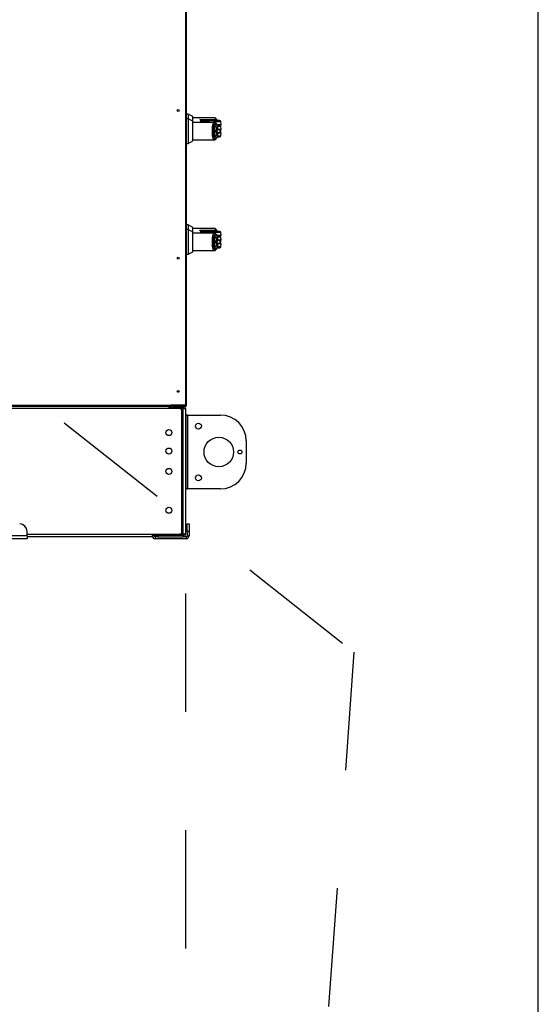
# Model space of a CAD drawing. Units: inches. Extents: x 0.3 to 10.6, y 0.4 to 8.2.
# Drawn here: x 10.2 to 10.6, y 2.3 to 3.1 of the extents above; entities that cross this region are included whole.
import ezdxf

# ---------------------------------------------------------------- set-up
doc = ezdxf.new("R2010")
doc.units = ezdxf.units.IN
doc.header["$MEASUREMENT"] = 0
doc.linetypes.add('HIDDEN', pattern=[0.075, 0.05, -0.025])
doc.layers.add('DRAWING_FORMAT_LINES', color=7, linetype='Continuous', lineweight=25)
doc.layers.add('SERVICE_AREA_LINE', color=7, linetype='HIDDEN')
doc.styles.add('SLDTEXTSTYLE0', font='GOTHIC.TTF', dxfattribs={"width": 0.913})
doc.dimstyles.new('SLDDIMSTYLE0', dxfattribs={"dimtxt": 0.083333, "dimasz": 0.1, "dimexe": 0, "dimexo": 0.0625, "dimgap": 0.020833, "dimtad": 0, "dimtih": 1, "dimtoh": 1, "dimdec": 6, "dimlfac": 80, "dimrnd": 1e-09, "dimzin": 12, "dimdsep": 46, "dimlunit": 5, "dimtxsty": 'SLDTEXTSTYLE0', "dimsah": 1, "dimcen": 0.09, "dimadec": 0, "dimazin": 3, "dimtfac": 1, "dimtdec": 3, "dimtofl": 0, "dimtmove": 0, "dimatfit": 3, "dimfxl": 1, "dimfrac": 2, "dimtolj": 1, "dimtzin": 12, "dimarcsym": 0})

# ---------------------------------------------------------------- blocks, each defined once
blk = doc.blocks.new('_D_5')
at = {"layer": 'SERVICE_AREA_LINE'}
for p, q in [((9.32406, 2.62374), (9.32406, 1.91507)), ((10.29181, 2.62374), (10.29181, 1.91507)), ((9.32406, 2.04007), (9.64072, 2.04007)), ((10.29181, 2.04007), (10.00075, 2.04007))]:
    blk.add_line(p, q, dxfattribs=at)
for points in [[(9.32406, 2.04007), (9.42406, 2.02507), (9.42406, 2.05507)], [(10.29181, 2.04007), (10.19181, 2.05507), (10.19181, 2.02507)]]:
    blk.add_solid(points, dxfattribs=at)
at = {"layer": 'SERVICE_AREA_LINE', "char_height": 0.083333, "attachment_point": 1, "style": 'SLDTEXTSTYLE0'}
for s, insert in [('77 3/8"', (9.64072, 2.14651)), ('Case', (9.67999, 2.01411))]:
    blk.add_mtext(s, dxfattribs=dict(at, insert=insert))

msp = doc.modelspace()

# ---------------------------------------------------------------- linework, layer by layer
at = {"color": 7, "linetype": 'Continuous', "lineweight": 25}
for p, q in [((10.29231243, 3.52047935), (10.29231243, 2.78201582)), ((10.29181242, 3.15601581), (10.29181242, 2.78276582)), ((10.2941441, 3.0286007), (10.29231243, 3.0286007)), ((10.29808111, 3.02659471), (10.2941441, 3.0286007)), ((10.2941441, 3.0286007), (10.2941441, 3.02466272)), ((10.2941441, 3.02466272), (10.29231243, 3.02466272)), ((10.29808111, 3.02265672), (10.2941441, 3.02466272)), ((10.2941441, 3.02466272), (10.2941441, 3.01432806)), ((10.29808111, 3.02265672), (10.29808111, 3.02659471)), ((10.31625144, 3.02564795), (10.29808111, 3.02564795)), ((10.29808111, 3.01432806), (10.29808111, 3.02265672)), ((10.31625144, 3.02170997), (10.29808111, 3.02170997)), ((10.30396308, 3.02417157), (10.31744259, 3.02417157)), ((10.30720878, 3.02230279), (10.30724785, 3.02228886)), ((10.30724785, 3.02228886), (10.30728035, 3.0219999)), ((10.30814462, 3.02318733), (10.30809217, 3.02318733)), ((10.30931172, 3.02318733), (10.30814462, 3.02318733)), ((10.30841988, 3.02231356), (10.30838362, 3.02199318)), ((10.30851609, 3.0219999), (10.30854871, 3.02228886)), ((10.31001301, 3.0219999), (10.30851609, 3.0219999)), ((10.31043975, 3.02228886), (10.30854871, 3.02228886)), ((10.31128888, 3.02318733), (10.30939784, 3.02318733)), ((10.31579466, 3.02318733), (10.31128888, 3.02318733)), ((10.31190945, 3.02228886), (10.31641523, 3.02228886)), ((10.31653585, 3.01647265), (10.31653585, 3.01984152)), ((10.32180476, 3.01991767), (10.32159732, 3.02228886)), ((10.2941441, 3.01432806), (10.2941441, 3.00399343)), ((10.29808111, 3.00599942), (10.29808111, 3.01432806)), ((10.31653585, 3.01647265), (10.31552222, 3.01647265)), ((10.31552222, 3.01218349), (10.31653585, 3.01218349)), ((10.31653585, 3.00881463), (10.31653585, 3.01218349)), ((10.31904183, 3.01573719), (10.31899231, 3.01573108)), ((10.31904183, 3.01291896), (10.31899231, 3.01292506)), ((10.31910589, 3.01595548), (10.31917512, 3.01597965)), ((10.31917512, 3.01267649), (10.31910589, 3.01270066)), ((10.32180476, 3.01597965), (10.32159732, 3.01835087)), ((10.32159732, 3.01424329), (10.32173201, 3.01578259)), ((10.32159732, 3.01030527), (10.32180476, 3.01267649)), ((10.32177695, 3.01629706), (10.32180476, 3.01661448)), ((10.29231243, 3.00399343), (10.2941441, 3.00399343)), ((10.2941441, 3.00399343), (10.29808111, 3.00599942)), ((10.29808111, 3.00694618), (10.31625144, 3.00694618)), ((10.2941441, 2.93503822), (10.29231243, 2.93503822)), ((10.2941441, 2.93110022), (10.29231243, 2.93110022)), ((10.29808111, 2.93303221), (10.2941441, 2.93503822)), ((10.2941441, 2.93503822), (10.2941441, 2.93110022)), ((10.29808111, 2.92909421), (10.2941441, 2.93110022)), ((10.2941441, 2.93110022), (10.2941441, 2.92076557)), ((10.29808111, 2.92909421), (10.29808111, 2.93303221)), ((10.31625144, 2.93208546), (10.29808111, 2.93208546)), ((10.29808111, 2.92076557), (10.29808111, 2.92909421)), ((10.31625144, 2.92814746), (10.29808111, 2.92814746)), ((10.30396308, 2.93060908), (10.31744259, 2.93060908)), ((10.30720878, 2.92874029), (10.30724785, 2.92872636)), ((10.30724785, 2.92872636), (10.30728035, 2.9284374)), ((10.30814462, 2.92962483), (10.30809217, 2.92962483)), ((10.30931172, 2.92962483), (10.30814462, 2.92962483)), ((10.30841988, 2.92875104), (10.30838362, 2.92843067)), ((10.30851609, 2.9284374), (10.30854871, 2.92872636)), ((10.31001301, 2.9284374), (10.30851609, 2.9284374)), ((10.31043975, 2.92872636), (10.30854871, 2.92872636)), ((10.31128888, 2.92962483), (10.30939784, 2.92962483)), ((10.31579466, 2.92962483), (10.31128888, 2.92962483)), ((10.31190945, 2.92872636), (10.31641523, 2.92872636)), ((10.32180476, 2.92635515), (10.32159732, 2.92872636)), ((10.2941441, 2.92076557), (10.2941441, 2.91043093)), ((10.29808111, 2.91243694), (10.29808111, 2.92076557)), ((10.31653585, 2.92291015), (10.31552222, 2.92291015)), ((10.31653585, 2.92291015), (10.31653585, 2.926279)), ((10.31904183, 2.9221747), (10.31899231, 2.92216859)), ((10.31910589, 2.92239298), (10.31917512, 2.92241717)), ((10.32180476, 2.92241717), (10.32159732, 2.92478836)), ((10.32159732, 2.92068077), (10.32173201, 2.92222009)), ((10.32177695, 2.92273457), (10.32180476, 2.92305198)), ((10.2941441, 2.91043093), (10.29808111, 2.91243694)), ((10.29808111, 2.91338368), (10.31625144, 2.91338368)), ((10.31552222, 2.91862099), (10.31653585, 2.91862099)), ((10.31653585, 2.91525213), (10.31653585, 2.91862099)), ((10.31904183, 2.91935645), (10.31899231, 2.91936256)), ((10.31917512, 2.91911398), (10.31910589, 2.91913816)), ((10.32159732, 2.91674279), (10.32180476, 2.91911398)), ((10.29231243, 2.91043093), (10.2941441, 2.91043093)), ((9.33656243, 2.78276582), (10.27931246, 2.78276582)), ((9.33656243, 2.78201582), (10.27931246, 2.78201582)), ((10.27774995, 2.77999082), (9.33812493, 2.77999082)), ((10.27774995, 2.78201582), (10.27774995, 2.77999082)), ((10.28712495, 2.77999082), (10.27774995, 2.77999082)), ((10.27872404, 2.78126582), (10.27872404, 2.77999082)), ((10.27881245, 2.78101582), (10.27872404, 2.78101582)), ((10.27881245, 2.78126582), (10.27931246, 2.78126582)), ((10.27881245, 2.77999082), (10.27881245, 2.78126582)), ((10.27931246, 2.78276582), (10.27931246, 2.78201582)), ((10.29181242, 2.78276582), (10.27931246, 2.78276582)), ((10.27931246, 2.77999082), (10.27931246, 2.78126582)), ((10.27981241, 2.78256555), (10.27981241, 2.78201582)), ((10.28031242, 2.78201582), (10.27981241, 2.78201582)), ((10.28006244, 2.78276582), (10.28006244, 2.78251582)), ((10.28006244, 2.78251582), (10.28031242, 2.78251582)), ((10.28031242, 2.78260421), (10.28031242, 2.78276582)), ((10.29106243, 2.78260421), (10.28031242, 2.78260421)), ((10.28031242, 2.78201582), (10.28031242, 2.78251582)), ((10.28031242, 2.78251582), (10.29106243, 2.78251582)), ((10.28031242, 2.78201582), (10.29106243, 2.78201582)), ((10.28133743, 2.78066582), (10.28133743, 2.78201582)), ((10.28978744, 2.78066582), (10.28133743, 2.78066582)), ((10.28712495, 2.77999082), (10.28978744, 2.77999082)), ((10.28868746, 2.67530332), (10.28868746, 2.77842832)), ((10.28978744, 2.78066582), (10.28978744, 2.78201582)), ((10.28978744, 2.67374082), (10.28978744, 2.77999082)), ((10.28978744, 2.77999082), (10.29181242, 2.77999082)), ((10.29081246, 2.78251582), (10.29081246, 2.78260421)), ((10.29106243, 2.78251582), (10.29106243, 2.78201582)), ((10.29106243, 2.78201582), (10.29156244, 2.78201582)), ((10.29156244, 2.78201582), (10.29181242, 2.78201582)), ((10.29181242, 2.78276582), (10.29181242, 2.78201582)), ((10.29231243, 2.78201582), (10.29181242, 2.78201582)), ((10.29181242, 2.77999082), (10.29181242, 2.67374082)), ((10.29316244, 2.77452207), (10.29181242, 2.77452207)), ((10.29316244, 2.77452207), (10.29316244, 2.71202207)), ((10.29383745, 2.77452207), (10.29316244, 2.77452207)), ((10.29383745, 2.71202207), (10.29383745, 2.77452207)), ((10.29383745, 2.77452207), (10.32128744, 2.77452207)), ((10.34316247, 2.75264707), (10.34316247, 2.73389707)), ((10.29316244, 2.71202207), (10.29181242, 2.71202207)), ((10.29316244, 2.71202207), (10.29383745, 2.71202207)), ((10.32128744, 2.71202207), (10.29383745, 2.71202207)), ((10.29321242, 2.68249082), (10.29493744, 2.68249082)), ((10.29321242, 2.67624082), (10.29321242, 2.68249082)), ((10.29493744, 2.68249082), (10.29493744, 2.67624082)), ((10.15793745, 2.67257832), (10.0579374, 2.67257832)), ((10.15793745, 2.67257832), (10.15793745, 2.67624082)), ((10.15793745, 2.67257832), (10.15793745, 2.66999082)), ((10.26368742, 2.67171582), (10.15793745, 2.67171582)), ((10.26368742, 2.67374082), (10.28712495, 2.67374082)), ((10.26368742, 2.67374082), (10.26368742, 2.67171582)), ((10.26541243, 2.67257832), (10.26368742, 2.67257832)), ((10.26541243, 2.67374082), (10.26541243, 2.67257832)), ((10.26627494, 2.67171582), (10.26627494, 2.66999082)), ((10.26681244, 2.67171582), (10.26627494, 2.67171582)), ((10.26681244, 2.67171582), (10.26681244, 2.67306582)), ((10.26681244, 2.67306582), (10.26837494, 2.67306582)), ((10.26837494, 2.67171582), (10.26681244, 2.67171582)), ((10.26837494, 2.67306582), (10.26837494, 2.67171582)), ((10.26837494, 2.67306582), (10.28978744, 2.67306582)), ((10.26837494, 2.67171582), (10.28978744, 2.67171582)), ((10.28978744, 2.67374082), (10.28712495, 2.67374082)), ((10.29181242, 2.67374082), (10.28978744, 2.67374082)), ((10.28978744, 2.67306582), (10.28978744, 2.67171582)), ((10.29234992, 2.67171582), (10.28978744, 2.67171582)), ((10.29234992, 2.67171582), (10.29234992, 2.66999082)), ((10.29493744, 2.67624082), (10.29321242, 2.67624082)), ((10.29321242, 2.67624082), (10.29321242, 2.67257832)), ((10.29321242, 2.67257832), (10.29493744, 2.67257832)), ((10.29493744, 2.67624082), (10.29493744, 2.67257832)), ((10.15793745, 2.66999082), (10.0579374, 2.66999082)), ((10.29234992, 2.66999082), (10.26627494, 2.66999082))]:
    msp.add_line(p, q, dxfattribs=at)
at = {"color": 8, "linetype": 'Continuous', "lineweight": 25}
for p, q in [((10.30557194, 3.02170997), (10.30484923, 3.02222066)), ((10.30724785, 3.02228886), (10.30841706, 3.02228886)), ((10.30840052, 3.0219999), (10.30728035, 3.0219999)), ((10.31042567, 3.02170997), (10.31043975, 3.02228886)), ((10.31189537, 3.02170997), (10.31190945, 3.02228886)), ((10.31646205, 3.02166632), (10.31641523, 3.02228886)), ((10.31672651, 3.02228886), (10.31677814, 3.02160041)), ((10.32159732, 3.02228886), (10.31672651, 3.02228886)), ((10.31838101, 3.01991767), (10.32180476, 3.01991767)), ((10.31839005, 3.0196752), (10.32166772, 3.0196752)), ((10.31904183, 3.01573719), (10.32166772, 3.01573719)), ((10.32166772, 3.01291896), (10.31904183, 3.01291896)), ((10.31917512, 3.01597965), (10.32180476, 3.01597965)), ((10.32180476, 3.01267649), (10.31917512, 3.01267649)), ((10.32159732, 3.01835087), (10.31934924, 3.01835087)), ((10.32110605, 3.01424329), (10.32159732, 3.01424329)), ((10.32180476, 3.01661448), (10.32174926, 3.01661448)), ((10.31934924, 3.01030527), (10.32159732, 3.01030527)), ((10.30557194, 2.92814746), (10.30484923, 2.92865814)), ((10.30724785, 2.92872636), (10.30841706, 2.92872636)), ((10.30838445, 2.9284374), (10.30728035, 2.9284374)), ((10.31042567, 2.92814746), (10.31043975, 2.92872636)), ((10.31189537, 2.92814746), (10.31190945, 2.92872636)), ((10.31646205, 2.92810382), (10.31641523, 2.92872636)), ((10.31672651, 2.92872636), (10.31677814, 2.92803791)), ((10.32159732, 2.92872636), (10.31672651, 2.92872636)), ((10.31653585, 2.92624804), (10.31659815, 2.92629278)), ((10.31838101, 2.92635515), (10.32180476, 2.92635515)), ((10.31839005, 2.92611269), (10.32166772, 2.92611269)), ((10.31904183, 2.9221747), (10.32166772, 2.9221747)), ((10.31917512, 2.92241717), (10.32180476, 2.92241717)), ((10.32159732, 2.92478836), (10.31934924, 2.92478836)), ((10.32110605, 2.92068077), (10.32159732, 2.92068077)), ((10.32180476, 2.92305198), (10.32174926, 2.92305198)), ((10.32166772, 2.91935645), (10.31904183, 2.91935645)), ((10.32180476, 2.91911398), (10.31917512, 2.91911398)), ((10.31934924, 2.91674279), (10.32159732, 2.91674279)), ((10.27774995, 2.78126582), (10.27872404, 2.78126582)), ((10.29106243, 2.78276582), (10.29106243, 2.78260421)), ((10.29156244, 2.78221522), (10.29156244, 2.78201582)), ((10.15793745, 2.67374082), (10.26368742, 2.67374082))]:
    msp.add_line(p, q, dxfattribs=at)
at = {"color": 8, "linetype": 'Continuous', "lineweight": 25, "flags": 128}
for points in [[(10.31839204, 3.01953197), (10.31838747, 3.01969336), (10.31834628, 3.01983615)], [(10.31834617, 3.00881964), (10.31838747, 3.00896279), (10.31839204, 3.00912418)], [(10.31839204, 2.92596947), (10.31838747, 2.92613084), (10.31834628, 2.92627366)], [(10.31834617, 2.91525715), (10.31838747, 2.91540029), (10.31839204, 2.91556168)]]:
    msp.add_lwpolyline(points, dxfattribs=at)
at = {"color": 7, "linetype": 'Continuous', "lineweight": 25}
for centre, radius in [((10.28556243, 3.03176582), 0.00080312), ((10.28556243, 2.90701582), 0.00080313), ((10.28556243, 2.79451582), 0.00080313), ((10.27774993, 2.75967832), 0.0025375), ((10.30274993, 2.76514707), 0.00248125), ((10.31993743, 2.74327207), 0.0125), ((10.27774993, 2.74405332), 0.0025375), ((10.33779993, 2.74327207), 0.0016625), ((10.27774993, 2.72686582), 0.0025375), ((10.30274993, 2.72139707), 0.00248125), ((10.27774993, 2.69405332), 0.0025375)]:
    msp.add_circle(centre, radius, dxfattribs=at)
for centre, radius, start, end in [((10.30813604, 3.02226013), 0.00092824, 92.70853621, 177.36561338), ((10.30818356, 3.02225169), 0.00093644, 92.38301929, 177.72557697), ((10.30939787, 3.02220307), 0.00098425, 90, 173.55556708), ((10.30946071, 3.02227742), 0.00091207, 93.95266737, 179.2816107), ((10.31135175, 3.02227742), 0.00091207, 93.95266736, 179.2816107), ((10.3111746, 3.01668623), 0.00565061, 82.52764077, 97.47235923), ((10.31108301, 3.02238159), 0.00083162, 353.59793073, 75.66738737), ((10.31558873, 3.02238154), 0.00083169, 353.60174624, 75.66357186), ((10.31577249, 3.02223186), 0.00095573, 3.41919396, 88.67046819), ((10.32061679, 3.02220307), 0.00098425, 5, 90), ((10.32155962, 3.01989621), 0.00024606, 296.0746703, 5), ((10.31467009, 3.01502567), 0.00167925, 59.50602064, 92.25617899), ((10.31467015, 3.01363024), 0.00167902, 267.7414699, 300.49633046), ((10.31887006, 3.01593391), 0.00023682, 301.08055051, 5.22751111), ((10.31887006, 3.01272224), 0.00023682, 354.77248889, 58.91944949), ((10.31892903, 3.01595706), 0.00024712, 297.15852117, 5.24437399), ((10.31892903, 3.01269908), 0.00024712, 354.75562601, 62.84147883), ((10.32061679, 3.01826508), 0.00098425, 5, 90), ((10.32061679, 3.01432906), 0.00098425, 304.35179348, 355), ((10.32155962, 3.01595822), 0.00024606, 296.0746703, 5), ((10.32155962, 3.01269793), 0.00024606, 355, 63.9253297), ((10.32155962, 3.01663592), 0.00024606, 355, 45.53967245), ((10.32061679, 3.01039106), 0.00098425, 270, 355), ((10.30813606, 2.9286976), 0.00092826, 92.70995263, 177.36419696), ((10.30818353, 2.92868922), 0.00093642, 92.38152975, 177.72706652), ((10.30939787, 2.92864057), 0.00098425, 90, 173.55556708), ((10.30946069, 2.92871495), 0.00091205, 93.95116044, 179.28311763), ((10.31135173, 2.92871495), 0.00091205, 93.95116044, 179.28311763), ((10.3111746, 2.92312214), 0.00565219, 82.529743, 97.470257), ((10.31108304, 2.92881911), 0.0008316, 353.59633617, 75.66898193), ((10.31558875, 2.92881906), 0.00083166, 353.60015107, 75.66516704), ((10.31577251, 2.92866938), 0.0009557, 3.41771748, 88.67194467), ((10.32061679, 2.92864057), 0.00098425, 5, 90), ((10.31467012, 2.92146318), 0.00167923, 59.50669305, 92.25722799), ((10.31887006, 2.9223714), 0.00023681, 301.07938809, 5.22867353), ((10.31892907, 2.92239456), 0.00024708, 297.15211395, 5.25078121), ((10.32061679, 2.92470258), 0.00098425, 5, 90), ((10.32061679, 2.92076656), 0.00098425, 304.35179348, 355), ((10.32155962, 2.92633371), 0.00024606, 296.0746703, 5), ((10.32155962, 2.92239572), 0.00024606, 296.0746703, 5), ((10.32155962, 2.92307342), 0.00024606, 355, 45.53967245), ((10.31467012, 2.92006796), 0.00167923, 267.74277201, 300.49330695), ((10.31887006, 2.91915974), 0.00023682, 354.77248889, 58.91944949), ((10.31892906, 2.91913658), 0.0002471, 354.7510187, 62.84608614), ((10.32061679, 2.91682856), 0.00098425, 270, 355), ((10.32155962, 2.91913543), 0.00024606, 355, 63.9253297), ((10.28133743, 2.77999082), 0.002025, 90, 180), ((10.28133743, 2.77999082), 0.000675, 90, 180), ((10.28712493, 2.77842832), 0.0015625, 0, 90), ((10.28978743, 2.77999082), 0.002025, 0, 90), ((10.28978743, 2.77999082), 0.000675, 0, 90), ((10.32128743, 2.75264707), 0.021875, 0, 90), ((10.32128743, 2.73389707), 0.021875, 270, 0), ((10.15168743, 2.67624082), 0.00625, 0, 90), ((10.26627493, 2.67257832), 0.0025875, 180, 270), ((10.26627493, 2.67257832), 0.0008625, 180, 270), ((10.28712493, 2.67530332), 0.0015625, 270, 0), ((10.28978743, 2.67374082), 0.002025, 270, 0), ((10.28978743, 2.67374082), 0.000675, 270, 0), ((10.29234993, 2.67257832), 0.0025875, 270, 0), ((10.29234993, 2.67257832), 0.0008625, 270, 0)]:
    msp.add_arc(centre, radius, start, end, dxfattribs=at)
at = {"color": 8, "linetype": 'Continuous', "lineweight": 25}
for centre, radius, start, end in [((10.30780793, 3.02195651), 0.00052936, 175.29890595, 207.75761498), ((10.3086031, 3.02292092), 0.0006344, 253.21312871, 265.08162879), ((10.30906863, 3.02195619), 0.00055427, 175.47756973, 206.37431466), ((10.31056735, 3.02195654), 0.00055603, 175.52766156, 206.32422283), ((10.31765169, 3.0234208), 0.00077934, 26.98690055, 105.56323798), ((10.31837677, 3.01827653), 0.0009753, 4.37165965, 76.06235014), ((10.31837457, 3.0103819), 0.00097767, 281.49771477, 355.50465857), ((10.30780801, 2.92839402), 0.00052944, 175.29994031, 207.75544554), ((10.3086037, 2.92936193), 0.00063794, 253.25266017, 265.0546806), ((10.30906871, 2.9283937), 0.00055435, 175.47857002, 206.37223561), ((10.31056743, 2.92839404), 0.00055611, 175.52864656, 206.32215907), ((10.31765178, 2.92985854), 0.00077915, 26.97469848, 105.57388115), ((10.31837651, 2.92471392), 0.00097557, 4.37632523, 75.16836555), ((10.31837462, 2.91681937), 0.00097762, 281.49531574, 355.5070576)]:
    msp.add_arc(centre, radius, start, end, dxfattribs=at)
at = {"color": 7, "linetype": 'Continuous', "lineweight": 25}
for points, knots in [([(10.30484923, 3.02222066), (10.30473882, 3.02258961), (10.30451444, 3.02333942), (10.3041488, 3.02389126), (10.30396308, 3.02417157)], [0, 0, 0, 0, 0.492060956, 1, 1, 1, 1]), ([(10.30396308, 3.02417157), (10.30460461, 3.02379373), (10.30554314, 3.02324097), (10.306635, 3.02256174), (10.3070228, 3.02238672), (10.30720878, 3.02230279)], [0, 0, 0, 0, 0.529234549, 0.774237978, 1, 1, 1, 1]), ([(10.30809217, 3.02318733), (10.3078609, 3.02320834), (10.3073491, 3.02325486), (10.30594179, 3.02360045), (10.30473983, 3.02394738), (10.30396308, 3.02417157)], [0, 0, 0, 0, 0.2258067, 0.499693676, 1, 1, 1, 1]), ([(10.30728035, 3.0219999), (10.30715602, 3.02201939), (10.30690769, 3.02205833), (10.30632643, 3.02212084), (10.30563596, 3.02218207), (10.30511007, 3.02220786), (10.30484923, 3.02222066)], [0, 0, 0, 0, 0.252113841, 0.503553269, 0.753770048, 1, 1, 1, 1]), ([(10.30838585, 3.02201225), (10.30838503, 3.02196814), (10.30838323, 3.02187206), (10.30840986, 3.02176372), (10.30844855, 3.02171663), (10.30845402, 3.02170997)], [0, 0, 0, 0, 0.421429967, 0.918139556, 1, 1, 1, 1]), ([(10.31552222, 3.01647265), (10.31555363, 3.01695355), (10.3156163, 3.01791291), (10.31587544, 3.01909626), (10.31621986, 3.02000944), (10.31663206, 3.02060269), (10.31707916, 3.02086005), (10.31753592, 3.02076584), (10.3179842, 3.02035063), (10.31825631, 3.01980441), (10.31839204, 3.01953197)], [0, 0, 0, 0, 0.124987154, 0.249338829, 0.373975303, 0.49932653, 0.624436674, 0.749646207, 0.875125491, 1, 1, 1, 1]), ([(10.32061677, 3.02318733), (10.32055898, 3.02318733), (10.3204432, 3.02318733), (10.31948994, 3.02318733), (10.31801965, 3.02318733), (10.31653555, 3.02318733), (10.31579466, 3.02318733)], [0, 0, 0, 0, 0.249607626, 0.499998834, 0.75038983, 1, 1, 1, 1]), ([(10.31834628, 3.02377416), (10.31821801, 3.02404132), (10.3179631, 3.02457225), (10.31746468, 3.02516633), (10.3168862, 3.02557057), (10.31646121, 3.02562252), (10.31625238, 3.02564804)], [0, 0, 0, 0, 0.256039772, 0.508824386, 0.758640169, 1, 1, 1, 1]), ([(10.31834628, 3.01983618), (10.31821801, 3.02010334), (10.3179631, 3.02063426), (10.31746468, 3.02122835), (10.3168862, 3.02163259), (10.31646121, 3.02168453), (10.31625238, 3.02171006)], [0, 0, 0, 0, 0.256039772, 0.508824386, 0.758640169, 1, 1, 1, 1]), ([(10.31672651, 3.02228886), (10.3166837, 3.02229091), (10.31660997, 3.02229444), (10.31647277, 3.02229051), (10.31641523, 3.02228886)], [0, 0, 0, 0, 0.580638873, 1, 1, 1, 1]), ([(10.31653585, 3.01984152), (10.31665253, 3.01998231), (10.31688623, 3.02026433), (10.31726651, 3.02035911), (10.31764805, 3.02020989), (10.31801943, 3.01979904), (10.31836914, 3.01914542), (10.31868494, 3.01826842), (10.31896317, 3.01720791), (10.31910446, 3.01638908), (10.31917512, 3.01597965)], [0, 0, 0, 0, 0.124859339, 0.250092007, 0.374695636, 0.499924735, 0.624687223, 0.749546157, 0.874767113, 1, 1, 1, 1]), ([(10.31856417, 3.02323933), (10.31856741, 3.02324002), (10.31861063, 3.02324913), (10.31852566, 3.02336694), (10.31840958, 3.02363042), (10.31834628, 3.0237741)], [0, 0, 0, 0, 0.03561774, 0.474078661, 1, 1, 1, 1]), ([(10.31861321, 3.01924031), (10.31862583, 3.01923691), (10.31866329, 3.01922682), (10.31853932, 3.01940894), (10.31841329, 3.01968783), (10.31834628, 3.01983612)], [0, 0, 0, 0, 0.192075299, 0.57043091, 1, 1, 1, 1]), ([(10.31839204, 3.01953197), (10.31856171, 3.0191916), (10.31890074, 3.01851151), (10.31919983, 3.01840438), (10.31934924, 3.01835087)], [0, 0, 0, 0, 0.500468336, 1, 1, 1, 1]), ([(10.32115791, 3.01906548), (10.3211588, 3.01906888), (10.3211982, 3.01921902), (10.32135574, 3.01945795), (10.32157353, 3.01960961), (10.32166772, 3.0196752)], [0, 0, 0, 0, 0.012959759, 0.573115402, 1, 1, 1, 1]), ([(10.31457183, 3.01432806), (10.31457307, 3.01474135), (10.3145755, 3.01554948), (10.31459463, 3.0163248), (10.31460398, 3.01670362)], [0, 0, 0, 0, 0.511407906, 1, 1, 1, 1]), ([(10.31460398, 3.01195253), (10.31459463, 3.01233134), (10.3145755, 3.01310665), (10.31457307, 3.01391478), (10.31457183, 3.01432806)], [0, 0, 0, 0, 0.488598004, 1, 1, 1, 1]), ([(10.31552222, 3.01218349), (10.31551354, 3.01253426), (10.31549616, 3.01323616), (10.31549054, 3.01432955), (10.31549618, 3.01542233), (10.31551354, 3.01612238), (10.31552222, 3.01647265)], [0, 0, 0, 0, 0.250194412, 0.500653934, 0.750151722, 1, 1, 1, 1]), ([(10.31839204, 3.00912418), (10.31825631, 3.00885173), (10.3179842, 3.00830552), (10.31753592, 3.00789031), (10.31707916, 3.0077961), (10.31663206, 3.00805345), (10.31621986, 3.00864671), (10.31587544, 3.00955988), (10.3156163, 3.01074324), (10.31555363, 3.01170259), (10.31552222, 3.01218349)], [0, 0, 0, 0, 0.124874509, 0.250353793, 0.375563326, 0.50067347, 0.626024697, 0.750661171, 0.875012846, 1, 1, 1, 1]), ([(10.31653585, 3.01920534), (10.31669604, 3.01911207), (10.31701596, 3.0189258), (10.31746518, 3.01820237), (10.31785885, 3.01722023), (10.31805727, 3.01638184), (10.31815257, 3.01597915)], [0, 0, 0, 0, 0.2509741266, 0.5012056568, 0.7604268843, 1, 1, 1, 1]), ([(10.31653585, 3.01218349), (10.31653585, 3.01262591), (10.31653585, 3.01352361), (10.31653585, 3.01498313), (10.31653585, 3.0159561), (10.31653585, 3.01647265)], [0, 0, 0, 0, 0.313116768, 0.635330269, 1, 1, 1, 1]), ([(10.31815257, 3.01267699), (10.31805754, 3.01227512), (10.31785973, 3.01143855), (10.31746649, 3.01045672), (10.31701722, 3.00973138), (10.31669658, 3.00954449), (10.31653585, 3.0094508)], [0, 0, 0, 0, 0.239065656, 0.497666301, 0.748203103, 1, 1, 1, 1]), ([(10.31917512, 3.01267649), (10.31910473, 3.0122683), (10.31896372, 3.01145049), (10.31868571, 3.01039064), (10.31836975, 3.00951227), (10.31802, 3.00885771), (10.31764813, 3.00844636), (10.31726664, 3.00829702), (10.31688638, 3.00839177), (10.31665258, 3.00867382), (10.31653585, 3.00881463)], [0, 0, 0, 0, 0.124846777, 0.250126928, 0.37493207, 0.499998007, 0.625251671, 0.749877936, 0.875126466, 1, 1, 1, 1]), ([(10.31815257, 3.01597915), (10.31804212, 3.01587205), (10.31782226, 3.01565884), (10.31760761, 3.01524626), (10.31747117, 3.01479857), (10.3174547, 3.01448499), (10.31744646, 3.01432806)], [0, 0, 0, 0, 0.251165525, 0.499965411, 0.749759828, 1, 1, 1, 1]), ([(10.31744646, 3.01432806), (10.31745466, 3.01417161), (10.3174711, 3.01385809), (10.31760773, 3.01340943), (10.31782286, 3.01299652), (10.3180428, 3.01278337), (10.31815257, 3.01267699)], [0, 0, 0, 0, 0.2494876695, 0.4999427925, 0.7504294653, 1, 1, 1, 1]), ([(10.31815257, 3.01597915), (10.31824992, 3.01596502), (10.31844513, 3.01593667), (10.31871563, 3.01591901), (10.31895359, 3.0159186), (10.31905481, 3.01594311), (10.31910589, 3.01595548)], [0, 0, 0, 0, 0.2465569652, 0.4943804386, 0.7448307891, 1, 1, 1, 1]), ([(10.31815257, 3.01597915), (10.31824267, 3.01594396), (10.31842274, 3.01587361), (10.31866516, 3.0157917), (10.3188699, 3.01573182), (10.31895123, 3.01573133), (10.31899231, 3.01573108)], [0, 0, 0, 0, 0.24841238, 0.496441084, 0.745604137, 1, 1, 1, 1]), ([(10.31899231, 3.01292506), (10.31895119, 3.01292482), (10.31886981, 3.01292435), (10.31866506, 3.01286442), (10.3184227, 3.01278252), (10.31824267, 3.01271219), (10.31815257, 3.01267699)], [0, 0, 0, 0, 0.254531725, 0.50366616, 0.751584904, 1, 1, 1, 1]), ([(10.31910589, 3.01270066), (10.31905477, 3.01271304), (10.31895352, 3.01273755), (10.31871561, 3.01273709), (10.31844511, 3.01271949), (10.31824992, 3.01269113), (10.31815257, 3.01267699)], [0, 0, 0, 0, 0.255302553, 0.505644977, 0.753444514, 1, 1, 1, 1]), ([(10.31899231, 3.01573108), (10.3189499, 3.0157051), (10.31885997, 3.01565), (10.3187044, 3.01548451), (10.31854666, 3.01520376), (10.31843089, 3.0147897), (10.31839087, 3.01432797), (10.31843097, 3.01386592), (10.31854684, 3.01345189), (10.31870463, 3.01317114), (10.31886016, 3.01300604), (10.31894991, 3.01295105), (10.31899231, 3.01292506)], [0, 0, 0, 0, 0.046779422, 0.099202033, 0.219761994, 0.355757755, 0.50009228, 0.644238858, 0.780536669, 0.901002291, 0.953220578, 1, 1, 1, 1]), ([(10.31862565, 3.01924934), (10.31898281, 3.01924934), (10.31978099, 3.01924934), (10.32046516, 3.01924934), (10.32056624, 3.01924934), (10.32061677, 3.01924934)], [0, 0, 0, 0, 0.288242621, 0.644171535, 1, 1, 1, 1]), ([(10.32166772, 3.01291896), (10.32160805, 3.0129548), (10.32146704, 3.01303952), (10.32127864, 3.01326659), (10.32110589, 3.01361148), (10.32099982, 3.01407879), (10.32100081, 3.01461305), (10.3211296, 3.01511643), (10.32134995, 3.01552139), (10.32157178, 3.01567203), (10.32166772, 3.01573719)], [0, 0, 0, 0, 0.063805568, 0.150793693, 0.268261421, 0.417771485, 0.587773005, 0.753946392, 0.893587507, 1, 1, 1, 1]), ([(10.31625238, 3.00694609), (10.31640867, 3.00696074), (10.31676763, 3.00699439), (10.31729273, 3.0072868), (10.31786208, 3.00785023), (10.31817731, 3.00848155), (10.31834628, 3.00881997)], [0, 0, 0, 0, 0.175474871, 0.403018449, 0.679991469, 1, 1, 1, 1]), ([(10.31834628, 3.00882003), (10.31840204, 3.00894191), (10.31851695, 3.00919312), (10.31864065, 3.00939694), (10.31860505, 3.00939165), (10.31858775, 3.00938909)], [0, 0, 0, 0, 0.326394571, 0.672700483, 1, 1, 1, 1]), ([(10.31839204, 3.00912418), (10.31856121, 3.0094637), (10.31890019, 3.01014401), (10.31919937, 3.01025145), (10.31934924, 3.01030527)], [0, 0, 0, 0, 0.499072449, 1, 1, 1, 1]), ([(10.3186131, 3.0094068), (10.3189749, 3.0094068), (10.31977795, 3.0094068), (10.32046532, 3.0094068), (10.32056629, 3.0094068), (10.32061677, 3.0094068)], [0, 0, 0, 0, 0.290796403, 0.645448245, 1, 1, 1, 1]), ([(10.30484923, 2.92865814), (10.30473882, 2.9290271), (10.30451444, 2.92977692), (10.3041488, 2.93032877), (10.30396308, 2.93060908)], [0, 0, 0, 0, 0.492061379, 1, 1, 1, 1]), ([(10.30396308, 2.93060908), (10.30460462, 2.93023125), (10.30554314, 2.92967851), (10.306635, 2.92899922), (10.3070228, 2.92882422), (10.30720878, 2.92874029)], [0, 0, 0, 0, 0.529233797, 0.774239014, 1, 1, 1, 1]), ([(10.30809217, 2.92962483), (10.3078609, 2.92964585), (10.3073491, 2.92969236), (10.30594179, 2.93003795), (10.30473983, 2.93038488), (10.30396308, 2.93060908)], [0, 0, 0, 0, 0.225806547, 0.499693338, 1, 1, 1, 1]), ([(10.30728035, 2.9284374), (10.30715602, 2.92845688), (10.30690769, 2.9284958), (10.30632643, 2.92855837), (10.30563596, 2.92861957), (10.30511007, 2.92864535), (10.30484923, 2.92865814)], [0, 0, 0, 0, 0.252113554, 0.503553747, 0.753770243, 1, 1, 1, 1]), ([(10.30838585, 2.92844975), (10.30838503, 2.92840564), (10.30838322, 2.92830955), (10.30840987, 2.92820123), (10.30844855, 2.92815412), (10.30845402, 2.92814746)], [0, 0, 0, 0, 0.421414602, 0.91810608, 1, 1, 1, 1]), ([(10.32061677, 2.92962483), (10.32055898, 2.92962483), (10.3204432, 2.92962483), (10.31948994, 2.92962483), (10.31801965, 2.92962483), (10.31653555, 2.92962483), (10.31579466, 2.92962483)], [0, 0, 0, 0, 0.249607626, 0.499998834, 0.75038983, 1, 1, 1, 1]), ([(10.31834628, 2.93021166), (10.31821801, 2.93047883), (10.3179631, 2.93100976), (10.31746468, 2.93160383), (10.3168862, 2.93200807), (10.31646121, 2.93206002), (10.31625238, 2.93208554)], [0, 0, 0, 0, 0.256041532, 0.508824581, 0.758640265, 1, 1, 1, 1]), ([(10.31834628, 2.92627366), (10.31821801, 2.92654083), (10.3179631, 2.92707177), (10.31746468, 2.92766583), (10.3168862, 2.92807007), (10.31646121, 2.92812202), (10.31625238, 2.92814754)], [0, 0, 0, 0, 0.256041532, 0.508824581, 0.758640265, 1, 1, 1, 1]), ([(10.31672651, 2.92872636), (10.3166837, 2.9287284), (10.31660997, 2.92873192), (10.31647277, 2.928728), (10.31641523, 2.92872636)], [0, 0, 0, 0, 0.580638987, 1, 1, 1, 1]), ([(10.31856417, 2.92967682), (10.31856741, 2.92967751), (10.31861063, 2.92968669), (10.31852566, 2.92980441), (10.31840958, 2.93006791), (10.31834628, 2.9302116)], [0, 0, 0, 0, 0.035617961, 0.474078782, 1, 1, 1, 1]), ([(10.31457183, 2.92076557), (10.31457307, 2.92117886), (10.3145755, 2.92198699), (10.31459463, 2.9227623), (10.31460398, 2.92314111)], [0, 0, 0, 0, 0.51140796, 1, 1, 1, 1]), ([(10.31460398, 2.91839004), (10.31459463, 2.91876885), (10.3145755, 2.91954416), (10.31457307, 2.92035229), (10.31457183, 2.92076557)], [0, 0, 0, 0, 0.48859204, 1, 1, 1, 1]), ([(10.31552222, 2.91862099), (10.31551354, 2.91897175), (10.31549616, 2.91967365), (10.31549054, 2.92076704), (10.31549618, 2.92185983), (10.31551354, 2.92255988), (10.31552222, 2.92291015)], [0, 0, 0, 0, 0.250191122, 0.500653977, 0.750151744, 1, 1, 1, 1]), ([(10.31552222, 2.92291015), (10.31555363, 2.92339106), (10.3156163, 2.92435042), (10.31587544, 2.92553378), (10.31621987, 2.92644692), (10.31663205, 2.92704021), (10.31707916, 2.92729753), (10.31753592, 2.92720334), (10.3179842, 2.92678815), (10.31825631, 2.92624192), (10.31839204, 2.92596947)], [0, 0, 0, 0, 0.124988192, 0.249339852, 0.373974949, 0.499326605, 0.624436543, 0.749645994, 0.875124941, 1, 1, 1, 1]), ([(10.31653585, 2.926279), (10.31665253, 2.92641981), (10.31688623, 2.92670183), (10.31726651, 2.92679661), (10.31764805, 2.92664739), (10.31801943, 2.92623654), (10.31836914, 2.92558294), (10.31868495, 2.92470592), (10.31896316, 2.9236454), (10.31910446, 2.92282659), (10.31917512, 2.92241717)], [0, 0, 0, 0, 0.124859832, 0.250092601, 0.37469633, 0.49992553, 0.624687423, 0.749547387, 0.874769572, 1, 1, 1, 1]), ([(10.31653585, 2.92564283), (10.31669604, 2.92554956), (10.31701596, 2.92536331), (10.31746518, 2.92463987), (10.31785885, 2.92365774), (10.31805727, 2.92281935), (10.31815257, 2.92241667)], [0, 0, 0, 0, 0.250974097, 0.50120625, 0.760426288, 1, 1, 1, 1]), ([(10.31653585, 2.91862099), (10.31653585, 2.91906341), (10.31653585, 2.91996111), (10.31653585, 2.92142063), (10.31653585, 2.9223936), (10.31653585, 2.92291015)], [0, 0, 0, 0, 0.313116768, 0.635330269, 1, 1, 1, 1]), ([(10.31815257, 2.92241667), (10.31804212, 2.92230956), (10.31782225, 2.92209635), (10.31760761, 2.92168376), (10.31747117, 2.92123607), (10.3174547, 2.9209225), (10.31744646, 2.92076557)], [0, 0, 0, 0, 0.251165876, 0.499972826, 0.749775023, 1, 1, 1, 1]), ([(10.31744646, 2.92076557), (10.31745466, 2.92060912), (10.3174711, 2.92029561), (10.31760773, 2.91984693), (10.31782285, 2.91943401), (10.3180428, 2.91922086), (10.31815257, 2.91911448)], [0, 0, 0, 0, 0.249484141, 0.499943152, 0.750432995, 1, 1, 1, 1]), ([(10.31815257, 2.92241667), (10.31824992, 2.92240252), (10.31844513, 2.92237416), (10.31871563, 2.92235653), (10.31895359, 2.92235609), (10.31905481, 2.92238061), (10.31910589, 2.92239298)], [0, 0, 0, 0, 0.246558377, 0.4943809, 0.744830966, 1, 1, 1, 1]), ([(10.31815257, 2.92241667), (10.31824267, 2.92238146), (10.31842273, 2.92231109), (10.31866517, 2.92222921), (10.31886989, 2.92216929), (10.31895122, 2.92216882), (10.31899231, 2.92216859)], [0, 0, 0, 0, 0.248419202, 0.496442753, 0.745606333, 1, 1, 1, 1]), ([(10.31861321, 2.92567782), (10.31862583, 2.92567442), (10.31866329, 2.92566431), (10.31853932, 2.92584645), (10.31841329, 2.92612533), (10.31834628, 2.92627361)], [0, 0, 0, 0, 0.19207568, 0.570432104, 1, 1, 1, 1]), ([(10.31839204, 2.92596947), (10.31856171, 2.9256291), (10.31890074, 2.92494901), (10.31919983, 2.92484188), (10.31934924, 2.92478836)], [0, 0, 0, 0, 0.500468048, 1, 1, 1, 1]), ([(10.31899231, 2.92216859), (10.3189499, 2.9221426), (10.31885997, 2.92208749), (10.3187044, 2.921922), (10.31854666, 2.92164124), (10.31843089, 2.92122719), (10.31839087, 2.92076547), (10.31843098, 2.92030342), (10.31854684, 2.9198894), (10.31870462, 2.91960863), (10.31886017, 2.91944356), (10.31894991, 2.91938855), (10.31899231, 2.91936256)], [0, 0, 0, 0, 0.04678198, 0.09920473, 0.219765011, 0.3557569, 0.500096283, 0.644234293, 0.780536696, 0.901002639, 0.95321802, 1, 1, 1, 1]), ([(10.31862565, 2.92568683), (10.31898281, 2.92568683), (10.31978099, 2.92568683), (10.32046516, 2.92568683), (10.32056624, 2.92568683), (10.32061677, 2.92568683)], [0, 0, 0, 0, 0.288242621, 0.644171535, 1, 1, 1, 1]), ([(10.32166772, 2.91935645), (10.32160805, 2.9193923), (10.32146704, 2.91947702), (10.32127864, 2.91970409), (10.3211059, 2.92004899), (10.32099982, 2.92051629), (10.32100082, 2.92105054), (10.3211296, 2.92155392), (10.32134996, 2.92195887), (10.32157178, 2.92210954), (10.32166772, 2.9221747)], [0, 0, 0, 0, 0.063807857, 0.150795712, 0.268267058, 0.41777229, 0.587768786, 0.753941655, 0.893582335, 1, 1, 1, 1]), ([(10.32115791, 2.92550298), (10.3211588, 2.92550638), (10.3211982, 2.92565652), (10.32135574, 2.92589545), (10.32157353, 2.9260471), (10.32166772, 2.92611269)], [0, 0, 0, 0, 0.012959902, 0.573121727, 1, 1, 1, 1]), ([(10.31839204, 2.91556168), (10.31825631, 2.91528923), (10.3179842, 2.914743), (10.31753592, 2.91432781), (10.31707916, 2.91423363), (10.31663205, 2.91449092), (10.31621987, 2.91508422), (10.31587544, 2.91599736), (10.3156163, 2.91718073), (10.31555363, 2.91814009), (10.31552222, 2.91862099)], [0, 0, 0, 0, 0.124874998, 0.250353884, 0.375563273, 0.500672959, 0.626024553, 0.75066027, 0.87501187, 1, 1, 1, 1]), ([(10.31625238, 2.9133836), (10.31640867, 2.91339825), (10.31676763, 2.91343188), (10.31729273, 2.91372431), (10.31786208, 2.91428772), (10.31817731, 2.91491906), (10.31834628, 2.91525748)], [0, 0, 0, 0, 0.175474342, 0.403017558, 0.679990137, 1, 1, 1, 1]), ([(10.31815257, 2.91911448), (10.31805754, 2.91871262), (10.31785973, 2.91787605), (10.3174665, 2.9168942), (10.31701722, 2.91616891), (10.31669658, 2.915982), (10.31653585, 2.91588832)], [0, 0, 0, 0, 0.239064105, 0.497667358, 0.748202351, 1, 1, 1, 1]), ([(10.31917512, 2.91911398), (10.31910473, 2.91870579), (10.31896372, 2.91788798), (10.31868571, 2.91682812), (10.31836975, 2.91594976), (10.31802, 2.9152952), (10.31764813, 2.91488387), (10.31726664, 2.91473452), (10.31688638, 2.91482928), (10.31665258, 2.91511132), (10.31653585, 2.91525213)], [0, 0, 0, 0, 0.124846831, 0.250127037, 0.374932234, 0.499998225, 0.625251507, 0.749877827, 0.875126411, 1, 1, 1, 1]), ([(10.31899231, 2.91936256), (10.31895119, 2.91936232), (10.31886981, 2.91936185), (10.31866506, 2.91930192), (10.3184227, 2.91922002), (10.31824267, 2.91914968), (10.31815257, 2.91911448)], [0, 0, 0, 0, 0.254530639, 0.503664012, 0.751581698, 1, 1, 1, 1]), ([(10.31910589, 2.91913816), (10.31905477, 2.91915054), (10.31895352, 2.91917505), (10.31871561, 2.91917461), (10.31844511, 2.91915699), (10.31824992, 2.91912862), (10.31815257, 2.91911448)], [0, 0, 0, 0, 0.255301922, 0.505643838, 0.753443541, 1, 1, 1, 1]), ([(10.31834628, 2.91525753), (10.31840204, 2.91537941), (10.31851695, 2.91563062), (10.31864065, 2.91583446), (10.31860505, 2.91582917), (10.31858775, 2.9158266)], [0, 0, 0, 0, 0.3263941434, 0.6727009113, 1, 1, 1, 1]), ([(10.31839204, 2.91556168), (10.31856121, 2.9159012), (10.31890019, 2.91658151), (10.31919937, 2.91668896), (10.31934924, 2.91674279)], [0, 0, 0, 0, 0.499072161, 1, 1, 1, 1]), ([(10.3186131, 2.91584432), (10.3189749, 2.91584432), (10.31977795, 2.91584432), (10.32046532, 2.91584432), (10.32056629, 2.91584432), (10.32061677, 2.91584432)], [0, 0, 0, 0, 0.290796403, 0.645448245, 1, 1, 1, 1]), ([(10.27856241, 2.78201582), (10.27857588, 2.78200455), (10.27860283, 2.781982), (10.27864327, 2.78180857), (10.2786836, 2.78156064), (10.27871056, 2.7813641), (10.27872404, 2.78126582)], [0, 0, 0, 0, 0.250010012, 0.500009832, 0.749996034, 1, 1, 1, 1]), ([(10.27931246, 2.78126582), (10.27930116, 2.7813641), (10.27927857, 2.78156064), (10.27910517, 2.78180856), (10.27885726, 2.78198201), (10.2786607, 2.78200455), (10.27856241, 2.78201582)], [0, 0, 0, 0, 0.250006649, 0.499994126, 0.749967988, 1, 1, 1, 1]), ([(10.27881245, 2.78126582), (10.27880848, 2.78129824), (10.27880056, 2.78136306), (10.27875395, 2.78143751), (10.27871038, 2.7814631), (10.278695, 2.78147213)], [0, 0, 0, 0, 0.392951899, 0.785756759, 1, 1, 1, 1]), ([(10.27951186, 2.78276582), (10.27951843, 2.78275557), (10.27957768, 2.78266306), (10.27977323, 2.78255333), (10.27996603, 2.78252832), (10.28006244, 2.78251582)], [0, 0, 0, 0, 0.0586487024, 0.5292701767, 1, 1, 1, 1]), ([(10.29181242, 2.78276582), (10.29180115, 2.78275235), (10.29177861, 2.78272542), (10.29160519, 2.78268501), (10.29135725, 2.78264461), (10.2911607, 2.78261768), (10.29106243, 2.78260421)], [0, 0, 0, 0, 0.2500085294, 0.5000018354, 0.7500155889, 1, 1, 1, 1]), ([(10.29106243, 2.78201582), (10.2911607, 2.7820271), (10.29135725, 2.78204965), (10.29160519, 2.78222306), (10.2917786, 2.78247099), (10.29180115, 2.78266754), (10.29181242, 2.78276582)], [0, 0, 0, 0, 0.249985015, 0.500005004, 0.75000111, 1, 1, 1, 1]), ([(10.29106243, 2.78251582), (10.29109486, 2.78251976), (10.29115971, 2.78252764), (10.29123408, 2.78257434), (10.29125971, 2.78261788), (10.29126876, 2.78263325)], [0, 0, 0, 0, 0.392948364, 0.785766787, 1, 1, 1, 1])]:
    msp.add_open_spline(points, degree=3, knots=knots, dxfattribs=at)
at = {"color": 8, "linetype": 'Continuous', "lineweight": 25}
for points, knots in [([(10.30484923, 3.02222066), (10.3051136, 3.02214923), (10.3056339, 3.02200867), (10.30615871, 3.0218189), (10.30643802, 3.02172737), (10.30649112, 3.02170997)], [0, 0, 0, 0, 0.455532652, 0.896505925, 1, 1, 1, 1]), ([(10.30840017, 3.02201145), (10.30839684, 3.02201111), (10.30838619, 3.02200999), (10.30846319, 3.02200401), (10.30851609, 3.0219999)], [0, 0, 0, 0, 0.313058025, 1, 1, 1, 1]), ([(10.31001301, 3.0219999), (10.31005709, 3.02199271), (10.31014704, 3.02197806), (10.31026222, 3.02187542), (10.31031757, 3.02176182), (10.31034283, 3.02170997)], [0, 0, 0, 0, 0.343133367, 0.700187095, 1, 1, 1, 1]), ([(10.31460398, 3.01670362), (10.314634, 3.0172507), (10.31469413, 3.01834651), (10.31494644, 3.01970901), (10.31528534, 3.02077488), (10.31569294, 3.02144208), (10.31602515, 3.02173996), (10.31621357, 3.02168353), (10.31625144, 3.02167219)], [0, 0, 0, 0, 0.190137979, 0.380844502, 0.571520234, 0.761637525, 0.952092862, 1, 1, 1, 1]), ([(10.31744259, 3.02417157), (10.31730795, 3.02448372), (10.31703824, 3.02510903), (10.31662865, 3.02558468), (10.31636462, 3.02560287), (10.31625144, 3.02561067)], [0, 0, 0, 0, 0.362855399, 0.726884666, 1, 1, 1, 1]), ([(10.31744259, 3.02417157), (10.31744326, 3.02417033), (10.31744964, 3.02415852), (10.31747135, 3.02411668), (10.31763625, 3.02381629), (10.31786235, 3.02345157), (10.3180459, 3.02337301), (10.3180993, 3.02335015)], [0, 0, 0, 0, 0.0028914614, 0.0277265748, 0.0985531843, 0.7377813079, 1, 1, 1, 1]), ([(10.31625144, 3.00698349), (10.31621416, 3.00697226), (10.31602662, 3.00691577), (10.31569455, 3.00721218), (10.31528672, 3.00787781), (10.3149479, 3.00894183), (10.31469476, 3.0103034), (10.31463432, 3.01140126), (10.31460398, 3.01195253)], [0, 0, 0, 0, 0.047172234, 0.237311493, 0.428109308, 0.61839103, 0.808382559, 1, 1, 1, 1]), ([(10.30484923, 2.92865814), (10.3051136, 2.92858671), (10.30563389, 2.92844613), (10.30615872, 2.92825646), (10.30643802, 2.92816487), (10.30649112, 2.92814746)], [0, 0, 0, 0, 0.4555327576, 0.8965015076, 1, 1, 1, 1]), ([(10.30840017, 2.92844896), (10.30839684, 2.9284486), (10.30838619, 2.92844746), (10.30846319, 2.9284415), (10.30851609, 2.9284374)], [0, 0, 0, 0, 0.313058471, 1, 1, 1, 1]), ([(10.31001301, 2.9284374), (10.31005709, 2.92843021), (10.31014704, 2.92841553), (10.31026222, 2.92831293), (10.31031757, 2.92819931), (10.31034283, 2.92814746)], [0, 0, 0, 0, 0.343133487, 0.700177417, 1, 1, 1, 1]), ([(10.31460398, 2.92314111), (10.314634, 2.92368819), (10.31469413, 2.924784), (10.31494644, 2.92614651), (10.31528534, 2.92721237), (10.31569294, 2.92787958), (10.31602515, 2.92817744), (10.31621357, 2.92812102), (10.31625144, 2.92810968)], [0, 0, 0, 0, 0.190137801, 0.380845349, 0.571520902, 0.761638015, 0.952092907, 1, 1, 1, 1]), ([(10.31744259, 2.93060908), (10.31730795, 2.93092124), (10.31703824, 2.93154655), (10.31662865, 2.93202218), (10.31636462, 2.93204036), (10.31625144, 2.93204816)], [0, 0, 0, 0, 0.362855764, 0.726884561, 1, 1, 1, 1]), ([(10.31744259, 2.93060908), (10.31744326, 2.93060784), (10.31744963, 2.93059599), (10.31747136, 2.93055422), (10.31763622, 2.93025366), (10.31786236, 2.9298891), (10.31804591, 2.9298105), (10.3180993, 2.92978764)], [0, 0, 0, 0, 0.002895191, 0.027730187, 0.098556459, 0.737781545, 1, 1, 1, 1]), ([(10.31625144, 2.91342097), (10.31621416, 2.91340975), (10.31602662, 2.91335329), (10.31569455, 2.91364971), (10.31528672, 2.91431529), (10.3149479, 2.91537933), (10.31469476, 2.91674092), (10.31463432, 2.91783877), (10.31460398, 2.91839004)], [0, 0, 0, 0, 0.047172093, 0.23731141, 0.428107799, 0.618390242, 0.808382768, 1, 1, 1, 1])]:
    msp.add_open_spline(points, degree=3, knots=knots, dxfattribs=at)
at = {"layer": 'DRAWING_FORMAT_LINES', "color": 8, "true_color": 0x808080}
msp.add_line((10.58994011, 1.06028389), (10.58994011, 8.17066994), dxfattribs=at)
at = {"layer": 'SERVICE_AREA_LINE'}
for p, q in [((10.03256243, 2.89203931), (10.43414008, 2.57416738)), ((10.43414008, 2.57416738), (10.36461972, 1.60436284))]:
    msp.add_line(p, q, dxfattribs=at)

# ---------------------------------------------------------------- dimensions: what is measured, and where the dimension line sits
dim = msp.add_linear_dim(base=(10.29181243, 2.04006956), p1=(9.32406243, 2.67374082), p2=(10.29181243, 2.67374082), angle=0, text='<>\\PCase', dimstyle='SLDDIMSTYLE0', dxfattribs=at)
dim.commit()
dim.dimension.update_dxf_attribs({"geometry": '_D_5', "text_midpoint": (9.82073387, 2.04006956), "dimtype": 160})

doc.saveas('drawing.dxf')
